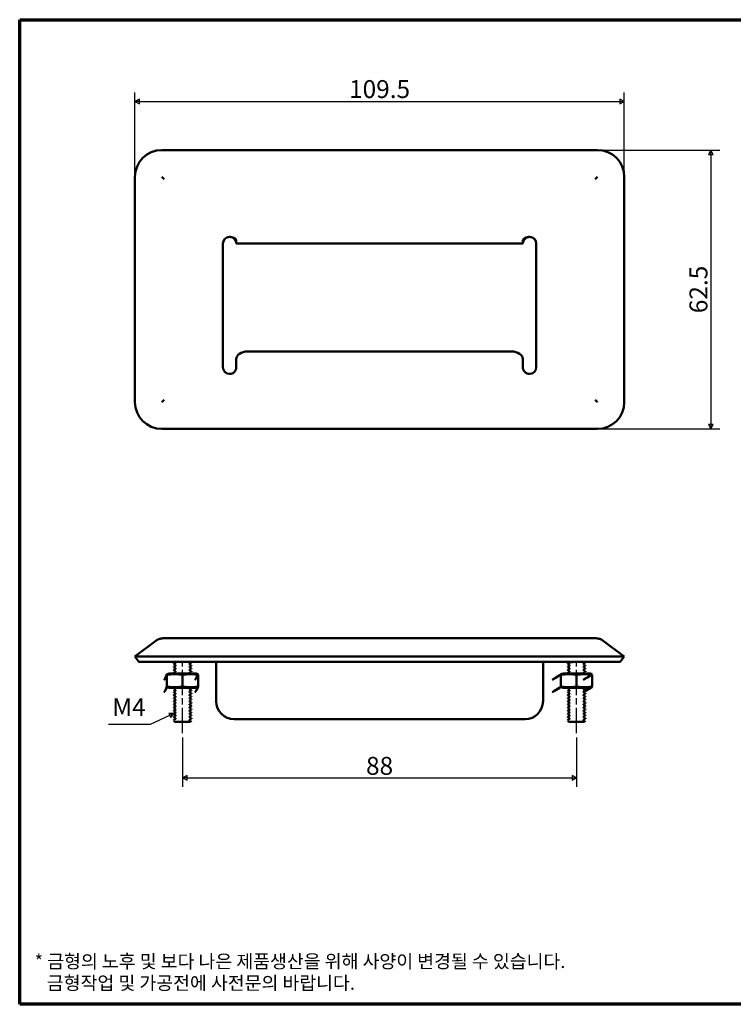
# Model space of a CAD drawing. Units: millimetres. Extents: x 5 to 305, y 5 to 225.
# Drawn here: x 5 to 164, y 5 to 225 of the extents above; entities that cross this region are included whole.
import ezdxf

# ---------------------------------------------------------------- set-up
doc = ezdxf.new("R2010")
doc.units = ezdxf.units.MM
doc.linetypes.add('CHAIN', pattern=[0.7087, 0.4724, -0.0591, 0.1181, -0.0591])
for name, color, linetype, lineweight in [('경계(ISO)', 7, 'Continuous', 70), ('기호(ISO)', 1, 'Continuous', 25), ('외형선(ISO)', 7, 'Continuous', 50), ('중심선(ISO)', 1, 'CHAIN', 25), ('치수(ISO)', 1, 'Continuous', 25)]:
    doc.layers.add(name, color=color, linetype=linetype, lineweight=lineweight)
doc.styles.add('주 텍스트 (ISO)', font='NanumGothic.ttf')
doc.dimstyles.new('기본값 (ISO)', dxfattribs={"dimtxt": 4, "dimasz": 1, "dimexe": 2, "dimexo": 1, "dimgap": 0.5, "dimtad": 1, "dimrnd": 1e-08, "dimdsep": 46, "dimtxsty": '주 텍스트 (ISO)', "dimblk": 'Filled-1', "dimcen": 0.09, "dimdle": 10, "dimclrd": 7, "dimclre": 7, "dimclrt": 7, "dimazin": 2, "dimtfac": 0.625, "dimtmove": 0, "dimatfit": 3, "dimldrblk": 'Filled-1', "dimfxl": 1, "dimtolj": 1, "dimlwd": -1, "dimlwe": -1, "dimarcsym": 0})
doc.dimstyles.new('기본값 (ISO)$7', dxfattribs={"dimtxt": 4, "dimasz": 1, "dimexe": 2, "dimexo": 1, "dimgap": 0.5, "dimtad": 1, "dimrnd": 1e-08, "dimdsep": 46, "dimtxsty": '주 텍스트 (ISO)', "dimblk": 'Filled-1', "dimcen": 0.09, "dimdle": 10, "dimclrd": 7, "dimclre": 7, "dimclrt": 7, "dimazin": 2, "dimtfac": 0.625, "dimtmove": 0, "dimatfit": 3, "dimldrblk": 'Filled-1', "dimfxl": 1, "dimtolj": 1, "dimlwd": -1, "dimlwe": -1, "dimarcsym": 0})

# ---------------------------------------------------------------- blocks, each defined once
blk = doc.blocks.new('경계 용지5-a4')
at = {"layer": '경계(ISO)'}
for p, q in [((5, 225), (305, 225)), ((5, 5), (5, 225)), ((305, 5), (5, 5))]:
    blk.add_line(p, q, dxfattribs=at)
at = {"layer": '경계(ISO)', "color": 7, "insert": (8.32, 12.18), "char_height": 3, "attachment_point": 4, "line_spacing_factor": 0.967965, "style": '주 텍스트 (ISO)'}
blk.add_mtext('\\f나눔고딕|b0|i0;\\H3.0000;* 금형의 노후 및 보다 나은 제품생산을 위해 사양이 변경될 수 있습니다.\\P   금형작업 및 가공전에 사전문의 바랍니다.', dxfattribs=at)
blk = doc.blocks.new('Filled-1')
at = {"color": 0}
for p, q in [((0, 0), (-1, 0.5)), ((-1, 0.5), (-1, -0.5)), ((-1, 0), (0, 0)), ((-1, -0.5), (0, 0))]:
    blk.add_line(p, q, dxfattribs=at)
at = {"color": 0, "flags": 128}
blk.add_lwpolyline([(-1, -0.5), (0, 0), (-1, 0.5), (-1, -0.5)], dxfattribs=at)
at = {"color": 0}
blk.add_solid([(-1, -0.5), (0, 0), (-1, 0.5), (-1, -0.5)], dxfattribs=at)
blk = doc.blocks.new('*D13')
at = {"layer": 'Defpoints', "color": 0}
for p in [(41.38, 65.6), (129.38, 65.6), (129.38, 55.6)]:
    blk.add_point(p, dxfattribs=at)
at = {"layer": '치수(ISO)', "color": 7}
for p, q in [((41.38, 64.6), (41.38, 53.6)), ((129.38, 64.6), (129.38, 53.6)), ((42.38, 55.6), (128.38, 55.6))]:
    blk.add_line(p, q, dxfattribs=at)
at = {"layer": '치수(ISO)', "color": 7, "rotation": 180}
blk.add_blockref('Filled-1', (41.38, 55.6), dxfattribs=at)
at = {"layer": '치수(ISO)', "color": 7}
blk.add_blockref('Filled-1', (129.38, 55.6), dxfattribs=at)
at = {"layer": '치수(ISO)', "color": 7, "insert": (85.38, 58.28), "char_height": 4, "attachment_point": 5, "style": '주 텍스트 (ISO)'}
blk.add_mtext('\\A1;88', dxfattribs=at)
blk = doc.blocks.new('*D16')
at = {"layer": 'Defpoints', "color": 0}
for p in [(140.03, 206.72), (30.73, 189.87), (140.03, 189.87)]:
    blk.add_point(p, dxfattribs=at)
at = {"layer": '치수(ISO)', "color": 7}
for p, q in [((30.73, 190.87), (30.73, 208.72)), ((140.03, 190.87), (140.03, 208.72)), ((31.73, 206.72), (139.03, 206.72))]:
    blk.add_line(p, q, dxfattribs=at)
at = {"layer": '치수(ISO)', "color": 7, "rotation": 180}
blk.add_blockref('Filled-1', (30.73, 206.72), dxfattribs=at)
at = {"layer": '치수(ISO)', "color": 7}
blk.add_blockref('Filled-1', (140.03, 206.72), dxfattribs=at)
at = {"layer": '치수(ISO)', "color": 7, "insert": (85.38, 209.5), "char_height": 4, "attachment_point": 5, "style": '주 텍스트 (ISO)'}
blk.add_mtext('\\A1;109.5', dxfattribs=at)
blk = doc.blocks.new('*D17')
at = {"layer": 'Defpoints', "color": 0}
for p in [(134.03, 195.87), (134.03, 133.57), (159.38, 133.57)]:
    blk.add_point(p, dxfattribs=at)
at = {"layer": '치수(ISO)', "color": 7}
for p, q in [((135.03, 195.87), (161.38, 195.87)), ((159.38, 194.87), (159.38, 134.57)), ((135.03, 133.57), (161.38, 133.57))]:
    blk.add_line(p, q, dxfattribs=at)
for p, rotation in [((159.38, 195.87), 90), ((159.38, 133.57), 270)]:
    blk.add_blockref('Filled-1', p, dxfattribs=dict(at, rotation=rotation))
at = {"layer": '치수(ISO)', "color": 7, "insert": (156.6, 164.72), "char_height": 4, "attachment_point": 5, "rotation": 90, "style": '주 텍스트 (ISO)'}
blk.add_mtext('\\A1;62.5', dxfattribs=at)

msp = doc.modelspace()

# ---------------------------------------------------------------- linework, layer by layer
at = {"layer": '외형선(ISO)'}
for p, q in [((36.7344, 195.8668), (134.0344, 195.8668)), ((30.7344, 139.5668), (30.7344, 189.8668)), ((37.2315, 189.3697), (36.7344, 189.8668)), ((133.5374, 189.3697), (134.0344, 189.8668)), ((140.0344, 189.8668), (140.0344, 139.5668)), ((51.8844, 176.4668), (52.019, 176.4668)), ((118.7496, 176.4668), (118.8844, 176.4668)), ((50.3844, 147.3551), (50.3844, 174.9668)), ((53.3844, 175.7168), (53.3844, 175.7117)), ((53.3844, 175.7117), (53.3844, 174.9668)), ((117.3844, 174.9668), (53.3844, 174.9668)), ((117.3844, 175.7118), (117.3844, 175.7168)), ((117.3844, 174.9668), (117.3844, 175.7118)), ((120.3844, 174.9668), (120.3844, 147.3551)), ((114.8844, 150.8668), (55.8844, 150.8668)), ((53.3844, 148.0574), (53.3844, 149.1692)), ((53.3844, 148.0574), (53.3844, 147.3551)), ((117.3844, 149.1692), (117.3844, 148.0574)), ((117.3844, 147.3551), (117.3844, 148.0574)), ((37.2315, 140.0638), (36.7344, 139.5668)), ((133.5374, 140.0638), (134.0344, 139.5668)), ((134.0344, 133.5668), (36.7344, 133.5668)), ((30.7344, 82.7075), (35.44, 86.2106)), ((133.5374, 86.8043), (37.2315, 86.8043)), ((140.0344, 82.7075), (135.3289, 86.2106)), ((31.6302, 81.5043), (30.7344, 82.7075)), ((30.7344, 82.7075), (36.7344, 82.7075)), ((31.6302, 81.5043), (36.7344, 81.5043)), ((134.0344, 82.7075), (36.7344, 82.7075)), ((134.0344, 81.5043), (36.7344, 81.5043)), ((39.8289, 81.5043), (39.8289, 81.3933)), ((43.3384, 81.4994), (43.3384, 81.4034)), ((48.8844, 81.5043), (48.8844, 78.1843)), ((121.8844, 78.1843), (121.8844, 81.5043)), ((127.8289, 81.5043), (127.8289, 81.3933)), ((131.3384, 81.4994), (131.3384, 81.4034)), ((134.0344, 82.7075), (140.0344, 82.7075)), ((134.0344, 81.5043), (139.1387, 81.5043)), ((139.1387, 81.5043), (140.0344, 82.7075)), ((39.4304, 81.1551), (39.4304, 81.0574)), ((39.4304, 80.4552), (39.4304, 80.3534)), ((39.4304, 79.7552), (39.4304, 79.6573)), ((39.8289, 80.8229), (39.8289, 80.6908)), ((39.8289, 80.1234), (39.8289, 79.9919)), ((39.8289, 79.4226), (39.8289, 79.2933)), ((42.9399, 81.1657), (42.9399, 81.0351)), ((42.9399, 80.4679), (42.9399, 80.3353)), ((42.9399, 79.7661), (42.9399, 79.6366)), ((43.3384, 80.8051), (43.3384, 80.7034)), ((43.3384, 80.1052), (43.3384, 80.0035)), ((43.3384, 79.3993), (43.3384, 79.3034)), ((127.4304, 81.1551), (127.4304, 81.0574)), ((127.4304, 80.4552), (127.4304, 80.3534)), ((127.4304, 79.7552), (127.4304, 79.6573)), ((127.8289, 80.8229), (127.8289, 80.6908)), ((127.8289, 80.1234), (127.8289, 79.9919)), ((127.8289, 79.4226), (127.8289, 79.2933)), ((130.9399, 81.1657), (130.9399, 81.0351)), ((130.9399, 80.4679), (130.9399, 80.3353)), ((130.9399, 79.7661), (130.9399, 79.6366)), ((131.3384, 80.8051), (131.3384, 80.7034)), ((131.3384, 80.1052), (131.3384, 80.0035)), ((131.3384, 79.3993), (131.3384, 79.3034)), ((38.3844, 78.9043), (37.8844, 78.7703)), ((37.8844, 75.9833), (37.8844, 78.6252)), ((44.3844, 78.9043), (38.3844, 78.9043)), ((39.4304, 79.0551), (39.4304, 78.9577)), ((41.3844, 75.9833), (41.3844, 78.6252)), ((42.9399, 79.0656), (42.9399, 78.9342)), ((44.3844, 78.9043), (44.8844, 78.7703)), ((44.8844, 75.9833), (44.8844, 78.6252)), ((48.8844, 72.7043), (48.8844, 78.1843)), ((121.8844, 78.1843), (121.8844, 72.7043)), ((126.3844, 78.9043), (125.8844, 78.7703)), ((125.8844, 75.9833), (125.8844, 78.6252)), ((132.3844, 78.9043), (126.3844, 78.9043)), ((127.4304, 79.0551), (127.4304, 78.9577)), ((129.3844, 75.9833), (129.3844, 78.6252)), ((130.9399, 79.0656), (130.9399, 78.9342)), ((132.3844, 78.9043), (132.8844, 78.7703)), ((132.8844, 75.9833), (132.8844, 78.6252)), ((38.3844, 75.7043), (37.8844, 75.8382)), ((44.3844, 75.7043), (38.3844, 75.7043)), ((39.4304, 75.5552), (39.4304, 75.4535)), ((39.4304, 74.8551), (39.4304, 74.7533)), ((39.8289, 75.2228), (39.8289, 75.0934)), ((42.9399, 75.5662), (42.9399, 75.4365)), ((42.9399, 74.8655), (42.9399, 74.7343)), ((43.3384, 75.2035), (43.3384, 75.1034)), ((44.3844, 75.7043), (44.8844, 75.8382)), ((126.3844, 75.7043), (125.8844, 75.8382)), ((132.3844, 75.7043), (126.3844, 75.7043)), ((127.4304, 75.5552), (127.4304, 75.4535)), ((127.4304, 74.8551), (127.4304, 74.7533)), ((127.8289, 75.2228), (127.8289, 75.0934)), ((130.9399, 75.5662), (130.9399, 75.4365)), ((130.9399, 74.8655), (130.9399, 74.7343)), ((131.3384, 75.2035), (131.3384, 75.1034)), ((132.3844, 75.7043), (132.8844, 75.8382)), ((39.4304, 74.1551), (39.4304, 74.0534)), ((39.4304, 73.4552), (39.4304, 73.3564)), ((39.4304, 72.7551), (39.4304, 72.6533)), ((39.8289, 74.5227), (39.8289, 74.3909)), ((39.8289, 73.8247), (39.8289, 73.6917)), ((39.8289, 73.1229), (39.8289, 72.9935)), ((42.9399, 74.1678), (42.9399, 74.0345)), ((42.9399, 73.4663), (42.9399, 73.3367)), ((42.9399, 72.7654), (42.9399, 72.6344)), ((43.3384, 74.5051), (43.3384, 74.4033)), ((43.3384, 73.8052), (43.3384, 73.7035)), ((43.3384, 73.1034), (43.3384, 73.0034)), ((127.4304, 74.1551), (127.4304, 74.0534)), ((127.4304, 73.4552), (127.4304, 73.3564)), ((127.4304, 72.7551), (127.4304, 72.6533)), ((127.8289, 74.5227), (127.8289, 74.3909)), ((127.8289, 73.8247), (127.8289, 73.6917)), ((127.8289, 73.1229), (127.8289, 72.9935)), ((130.9399, 74.1678), (130.9399, 74.0345)), ((130.9399, 73.4663), (130.9399, 73.3367)), ((130.9399, 72.7654), (130.9399, 72.6344)), ((131.3384, 74.5051), (131.3384, 74.4033)), ((131.3384, 73.8052), (131.3384, 73.7035)), ((131.3384, 73.1034), (131.3384, 73.0034)), ((39.4304, 72.0551), (39.4304, 71.9534)), ((39.4304, 71.3552), (39.4304, 71.2561)), ((39.4304, 70.6551), (39.4304, 70.5588)), ((39.8289, 72.4226), (39.8289, 72.291)), ((39.8289, 71.7247), (39.8289, 71.5916)), ((39.8289, 71.0229), (39.8289, 70.8935)), ((42.9399, 72.0678), (42.9399, 71.9344)), ((42.9399, 71.3664), (42.9399, 71.2365)), ((42.9399, 70.6653), (42.9399, 70.5351)), ((43.3384, 72.4051), (43.3384, 72.3033)), ((43.3384, 71.7052), (43.3384, 71.6035)), ((43.3384, 70.999), (43.3384, 70.9034)), ((127.4304, 72.0551), (127.4304, 71.9534)), ((127.4304, 71.3552), (127.4304, 71.2561)), ((127.4304, 70.6551), (127.4304, 70.5588)), ((127.8289, 72.4226), (127.8289, 72.291)), ((127.8289, 71.7247), (127.8289, 71.5916)), ((127.8289, 71.0229), (127.8289, 70.8935)), ((130.9399, 72.0678), (130.9399, 71.9344)), ((130.9399, 71.3664), (130.9399, 71.2365)), ((130.9399, 70.6653), (130.9399, 70.5351)), ((131.3384, 72.4051), (131.3384, 72.3033)), ((131.3384, 71.7052), (131.3384, 71.6035)), ((131.3384, 70.999), (131.3384, 70.9034)), ((39.4304, 69.9551), (39.4304, 69.8534)), ((39.4304, 69.2552), (39.4304, 69.1558)), ((39.4304, 68.5551), (39.4304, 68.4589)), ((39.6844, 68.1043), (39.4304, 68.3583)), ((39.8289, 70.3225), (39.8289, 70.191)), ((39.8289, 69.6233), (39.8289, 69.4915)), ((39.8289, 68.923), (39.8289, 68.7935)), ((42.9399, 69.9678), (42.9399, 69.8343)), ((42.9399, 69.2665), (42.9399, 69.1365)), ((42.9399, 68.5653), (42.9399, 68.4351)), ((43.0844, 68.1043), (43.3384, 68.3583)), ((43.3384, 70.3051), (43.3384, 70.2033)), ((43.3384, 69.6052), (43.3384, 69.5035)), ((43.3384, 68.8989), (43.3384, 68.8034)), ((117.8844, 68.7043), (52.8844, 68.7043)), ((127.4304, 69.9551), (127.4304, 69.8534)), ((127.4304, 69.2552), (127.4304, 69.1558)), ((127.4304, 68.5551), (127.4304, 68.4589)), ((127.6844, 68.1043), (127.4304, 68.3583)), ((127.8289, 70.3225), (127.8289, 70.191)), ((127.8289, 69.6233), (127.8289, 69.4915)), ((127.8289, 68.923), (127.8289, 68.7935)), ((130.9399, 69.9678), (130.9399, 69.8343)), ((130.9399, 69.2665), (130.9399, 69.1365)), ((130.9399, 68.5653), (130.9399, 68.4351)), ((131.0844, 68.1043), (131.3384, 68.3583)), ((131.3384, 70.3051), (131.3384, 70.2033)), ((131.3384, 69.6052), (131.3384, 69.5035)), ((131.3384, 68.8989), (131.3384, 68.8034)), ((43.0844, 68.1043), (39.6844, 68.1043)), ((131.0844, 68.1043), (127.6844, 68.1043))]:
    msp.add_line(p, q, dxfattribs=at)
for centre, radius, start, end in [((36.7344, 189.8668), 6, 90, 180), ((134.0344, 189.8668), 6, 0, 90), ((51.8844, 174.9668), 1.5, 90, 180), ((118.8844, 174.9668), 1.5, 0, 90), ((51.8844, 147.3551), 1.5, 180, 270), ((118.8844, 147.3551), 1.5, 270, 0), ((36.7344, 139.5668), 6, 180, 270), ((134.0344, 139.5668), 6, 270, 0), ((37.2315, 83.8043), 3, 99.536893, 126.66681), ((37.2315, 83.8043), 3, 99.536893, 113.101852), ((37.2315, 83.8043), 3, 90, 99.536893), ((133.5374, 83.8043), 3, 80.463107, 90), ((133.5374, 83.8043), 3, 53.33319, 80.463107), ((133.5374, 83.8043), 3, 66.898148, 80.463107), ((52.8844, 72.7043), 4, 180, 270), ((117.8844, 72.7043), 4, 270, 0)]:
    msp.add_arc(centre, radius, start, end, dxfattribs=at)
for centre, major_axis, start_param, end_param in [((55.8844, 149.1692), (-2.5, 0), 4.71238898, 6.28318531), ((114.8844, 149.1692), (2.5, 0), 0, 1.57079633)]:
    msp.add_ellipse(centre, major_axis=major_axis, ratio=0.67904198, start_param=start_param, end_param=end_param, dxfattribs=at)
for points, knots in [([(51.8844, 176.4668), (52.221, 176.4668), (53.0081, 176.1928), (53.3844, 175.4156), (53.3844, 174.9668)], [0, 0, 0, 0, 0.101238052, 0.236222122, 0.236222122, 0.236222122, 0.236222122]), ([(53.3836, 175.7247), (53.3835, 175.7251), (53.3834, 175.7255), (53.3834, 175.7259), (53.3823, 175.7321), (53.3806, 175.7386), (53.3787, 175.7449), (53.3756, 175.7551), (53.3716, 175.7655), (53.3672, 175.7758), (53.3651, 175.7807), (53.3628, 175.7855), (53.3605, 175.7903), (53.3445, 175.8232), (53.3231, 175.8561), (53.2998, 175.8869), (53.2827, 175.9095), (53.2633, 175.9325), (53.2416, 175.956), (53.2042, 175.9964), (53.1602, 176.0381), (53.1093, 176.0798), (53.0225, 176.151), (52.9215, 176.2178), (52.8094, 176.275), (52.7519, 176.3042), (52.6915, 176.3309), (52.6285, 176.3545), (52.446, 176.4227), (52.2395, 176.4664), (52.0191, 176.4668)], [0.000621554, 0.000621554, 0.000621554, 0.000621554, 0.0007072311, 0.0007072311, 0.0007072311, 0.002130599, 0.002130599, 0.002130599, 0.0044614427, 0.0044614427, 0.0044614427, 0.0055645545, 0.0055645545, 0.0055645545, 0.013228853, 0.013228853, 0.013228853, 0.0188554576, 0.0188554576, 0.0188554576, 0.028544363, 0.028544363, 0.028544363, 0.0450878883, 0.0450878883, 0.0450878883, 0.053565213, 0.053565213, 0.053565213, 0.0781262229, 0.0781262229, 0.0781262229, 0.0781262229]), ([(117.3844, 174.9668), (117.3844, 175.4156), (117.7607, 176.1928), (118.5478, 176.4668), (118.8844, 176.4668)], [0, 0, 0, 0, 0.13498407, 0.236222122, 0.236222122, 0.236222122, 0.236222122]), ([(118.7496, 176.4668), (118.5293, 176.4668), (118.3227, 176.4229), (117.9546, 176.2846), (117.7905, 176.1881), (117.5785, 176.0147), (117.5152, 175.9488), (117.4455, 175.8564), (117.4242, 175.8235), (117.401, 175.7757), (117.3946, 175.7602), (117.3882, 175.7388), (117.3865, 175.7322), (117.3855, 175.7259)], [0.000005702, 0.000005702, 0.000005702, 0.000005702, 0.066092138, 0.066092138, 0.133420784, 0.133420784, 0.174637209, 0.174637209, 0.195263416, 0.195263416, 0.204504146, 0.204504146, 0.208332496, 0.208332496, 0.208332496, 0.208332496]), ([(117.3855, 175.7259), (117.3851, 175.7238), (117.3848, 175.7215), (117.3845, 175.7184), (117.3844, 175.7176), (117.3844, 175.7169), (117.3844, 175.7167), (117.3844, 175.7168)], [0.20833249612, 0.20833249612, 0.20833249612, 0.20833249612, 0.20966135609, 0.20966135609, 0.21023551321, 0.21023551321, 0.21031290036, 0.21031290036, 0.21031290036, 0.21031290036]), ([(51.8844, 145.8551), (52.0731, 145.8551), (52.2743, 145.8929), (52.6439, 146.0462), (52.8124, 146.1618), (53.0855, 146.4349), (53.203, 146.6123), (53.3522, 146.9861), (53.3844, 147.1822), (53.3844, 147.3551)], [-0.568638315, -0.568638315, -0.568638315, -0.568638315, -0.512039419, -0.512039419, -0.455440522, -0.455440522, -0.395524493, -0.395524493, -0.335608464, -0.335608464, -0.335608464, -0.335608464]), ([(117.3844, 147.3551), (117.3844, 147.1822), (117.4166, 146.9861), (117.5658, 146.6123), (117.6833, 146.4349), (117.9564, 146.1618), (118.1249, 146.0462), (118.4946, 145.8929), (118.6958, 145.8551), (118.8844, 145.8551)], [-0.801668167, -0.801668167, -0.801668167, -0.801668167, -0.741752138, -0.741752138, -0.681836109, -0.681836109, -0.625237212, -0.625237212, -0.568638315, -0.568638315, -0.568638315, -0.568638315]), ([(127.842, 81.4009), (127.844, 81.402), (127.8462, 81.4032), (127.8505, 81.4052), (127.8526, 81.4061), (127.8558, 81.4074), (127.8568, 81.4078), (127.8588, 81.4085), (127.8596, 81.4088), (127.8616, 81.4095), (127.8626, 81.4099), (127.8657, 81.411), (127.8678, 81.4116), (127.8818, 81.4159), (127.896, 81.4194), (127.9229, 81.425), (127.9339, 81.4271), (127.9705, 81.4334), (127.9988, 81.4376), (128.0635, 81.4464), (128.1001, 81.4509), (128.1492, 81.4566), (128.1584, 81.4577), (128.1733, 81.4594), (128.1788, 81.46), (128.1895, 81.4612), (128.1945, 81.4617), (128.2061, 81.463), (128.2127, 81.4637), (128.2329, 81.4659), (128.2469, 81.4674), (128.3409, 81.4774), (128.4297, 81.4863), (128.5586, 81.4982), (128.592, 81.5013), (128.6261, 81.5043)], [-1.547273791, -1.547273791, -1.547273791, -1.547273791, -1.542637344, -1.542637344, -1.539048387, -1.539048387, -1.537343673, -1.537343673, -1.536015807, -1.536015807, -1.534438508, -1.534438508, -1.531568017, -1.531568017, -1.516093948, -1.516093948, -1.506642282, -1.506642282, -1.487212679, -1.487212679, -1.467122384, -1.467122384, -1.462617936, -1.462617936, -1.459956131, -1.459956131, -1.457585525, -1.457585525, -1.454579339, -1.454579339, -1.448396393, -1.448396393, -1.413688586, -1.413688586, -1.40192235, -1.40192235, -1.40192235, -1.40192235]), ([(42.8841, 78.9043), (42.8942, 78.9069), (42.903, 78.9095), (42.9133, 78.9132), (42.916, 78.9142), (42.9199, 78.9159), (42.9213, 78.9165), (42.9238, 78.9177), (42.9249, 78.9183), (42.9273, 78.9196), (42.9285, 78.9203), (42.932, 78.9225), (42.934, 78.924), (42.9385, 78.9283), (42.9399, 78.9312), (42.9399, 78.9342)], [-1.2679692495, -1.2679692495, -1.2679692495, -1.2679692495, -1.2565219743, -1.2565219743, -1.25200472, -1.25200472, -1.2493398929, -1.2493398929, -1.2469693803, -1.2469693803, -1.2439670927, -1.2439670927, -1.2378059598, -1.2378059598, -1.2260607805, -1.2260607805, -1.2260607805, -1.2260607805]), ([(130.8841, 78.9043), (130.8942, 78.9069), (130.903, 78.9095), (130.9133, 78.9132), (130.916, 78.9142), (130.9199, 78.9159), (130.9213, 78.9165), (130.9238, 78.9177), (130.9249, 78.9183), (130.9273, 78.9196), (130.9285, 78.9203), (130.932, 78.9225), (130.934, 78.924), (130.9385, 78.9283), (130.9399, 78.9312), (130.9399, 78.9342)], [-1.2679692495, -1.2679692495, -1.2679692495, -1.2679692495, -1.2565219743, -1.2565219743, -1.25200472, -1.25200472, -1.2493398929, -1.2493398929, -1.2469693803, -1.2469693803, -1.2439670927, -1.2439670927, -1.2378059598, -1.2378059598, -1.2260607805, -1.2260607805, -1.2260607805, -1.2260607805])]:
    msp.add_open_spline(points, degree=3, knots=knots, dxfattribs=at)
for points in [[(52.019, 176.4668), (52.019, 176.4668), (52.019, 176.4668), (52.019, 176.4668)], [(53.3844, 175.7168), (53.3844, 175.7186), (53.384, 175.7218), (53.3836, 175.7247)], [(118.7496, 86.8043), (118.6618, 86.8043), (118.5761, 86.8044), (118.4933, 86.8043)], [(39.4389, 81.1669), (39.5733, 81.2448), (39.7077, 81.3228), (39.842, 81.4009)], [(127.4389, 81.1669), (127.5733, 81.2448), (127.7077, 81.3228), (127.842, 81.4009)], [(39.8289, 79.415), (39.6985, 79.4908), (39.5681, 79.5664), (39.4376, 79.642)], [(39.438, 79.7651), (39.4381, 79.7651), (39.4381, 79.7651), (39.4381, 79.7651)], [(39.4387, 79.0668), (39.5731, 79.1448), (39.7075, 79.2228), (39.8419, 79.3009)], [(39.8289, 80.8171), (39.6991, 80.8926), (39.5692, 80.968), (39.4393, 81.0434)], [(39.4408, 79.7667), (39.5743, 79.8441), (39.7078, 79.9215), (39.8412, 79.9991)], [(39.8289, 80.1174), (39.7012, 80.1919), (39.5735, 80.2662), (39.4457, 80.3404)], [(39.4531, 80.4721), (39.5834, 80.5478), (39.7136, 80.6235), (39.8437, 80.6994)], [(43.3153, 80.6863), (43.1855, 80.6108), (43.0556, 80.5353), (42.9259, 80.4597)], [(43.3277, 79.9914), (43.1938, 79.9137), (43.0599, 79.8359), (42.9261, 79.758)], [(43.3324, 79.2932), (43.1981, 79.2154), (43.0638, 79.1376), (42.9296, 79.0596)], [(43.3324, 81.3932), (43.1981, 81.3155), (43.0638, 81.2377), (42.9297, 81.1597)], [(42.9399, 81.0419), (43.068, 80.9674), (43.1961, 80.8929), (43.3242, 80.8184)], [(42.9399, 80.3408), (43.069, 80.2656), (43.1982, 80.1906), (43.3274, 80.1155)], [(42.9399, 79.6433), (43.0708, 79.5673), (43.2017, 79.4914), (43.3326, 79.4156)], [(127.8289, 79.415), (127.6985, 79.4908), (127.5681, 79.5664), (127.4376, 79.642)], [(127.438, 79.7651), (127.4381, 79.7651), (127.4381, 79.7651), (127.4381, 79.7651)], [(127.4387, 79.0668), (127.5731, 79.1448), (127.7075, 79.2228), (127.8419, 79.3009)], [(127.8289, 80.8171), (127.6991, 80.8926), (127.5692, 80.968), (127.4393, 81.0434)], [(127.4408, 79.7667), (127.5743, 79.8441), (127.7078, 79.9215), (127.8412, 79.9991)], [(127.8289, 80.1174), (127.7012, 80.1919), (127.5735, 80.2662), (127.4457, 80.3404)], [(127.4531, 80.4721), (127.5834, 80.5478), (127.7136, 80.6235), (127.8437, 80.6994)], [(131.3153, 80.6863), (131.1855, 80.6108), (131.0556, 80.5353), (130.9259, 80.4597)], [(131.3277, 79.9914), (131.1938, 79.9137), (131.0599, 79.8359), (130.9261, 79.758)], [(131.3324, 79.2932), (131.1981, 79.2154), (131.0638, 79.1376), (130.9296, 79.0596)], [(131.3324, 81.3932), (131.1981, 81.3155), (131.0638, 81.2377), (130.9297, 81.1597)], [(130.9399, 81.0419), (131.068, 80.9674), (131.1961, 80.8929), (131.3242, 80.8184)], [(130.9399, 80.3408), (131.069, 80.2656), (131.1982, 80.1906), (131.3274, 80.1155)], [(130.9399, 79.6433), (131.0708, 79.5673), (131.2017, 79.4914), (131.3326, 79.4156)], [(39.5065, 78.9043), (39.484, 78.9173), (39.4615, 78.9303), (39.4391, 78.9434)], [(42.9399, 78.942), (42.9615, 78.9294), (42.9832, 78.9169), (43.0048, 78.9043)], [(127.5065, 78.9043), (127.484, 78.9173), (127.4615, 78.9303), (127.4391, 78.9434)], [(130.9399, 78.942), (130.9615, 78.9294), (130.9832, 78.9169), (131.0048, 78.9043)], [(39.8289, 75.2151), (39.6995, 75.2903), (39.5699, 75.3654), (39.4404, 75.4405)], [(39.4406, 74.8681), (39.5743, 74.9456), (39.708, 75.0231), (39.8416, 75.1008)], [(39.444, 75.5683), (39.5221, 75.6136), (39.6002, 75.6589), (39.6783, 75.7043)], [(43.1772, 75.7043), (43.0935, 75.6556), (43.0098, 75.6069), (42.9261, 75.5582)], [(43.3302, 75.0917), (43.1966, 75.0144), (43.063, 74.9369), (42.9295, 74.8594)], [(42.9399, 75.4431), (43.07, 75.3676), (43.2001, 75.2922), (43.3302, 75.2169)], [(127.8289, 75.2151), (127.6995, 75.2903), (127.5699, 75.3654), (127.4404, 75.4405)], [(127.4406, 74.8681), (127.5743, 74.9456), (127.708, 75.0231), (127.8416, 75.1008)], [(127.444, 75.5683), (127.5221, 75.6136), (127.6002, 75.6589), (127.6783, 75.7043)], [(131.1772, 75.7043), (131.0935, 75.6556), (131.0098, 75.6069), (130.9261, 75.5582)], [(131.3302, 75.0917), (131.1966, 75.0144), (131.063, 74.9369), (130.9295, 74.8594)], [(130.9399, 75.4431), (131.07, 75.3676), (131.2001, 75.2922), (131.3302, 75.2169)], [(39.8289, 73.1151), (39.6987, 73.1908), (39.5685, 73.2663), (39.4382, 73.3418)], [(39.4404, 72.768), (39.5741, 72.8455), (39.7078, 72.9231), (39.8415, 73.0008)], [(39.8289, 72.4168), (39.6996, 72.4919), (39.5702, 72.567), (39.4408, 72.642)], [(39.8289, 74.5169), (39.6997, 74.592), (39.5703, 74.667), (39.441, 74.742)], [(39.8289, 73.8176), (39.7005, 73.8925), (39.5719, 73.9672), (39.4434, 74.042)], [(39.4452, 73.4689), (39.5765, 73.5451), (39.7078, 73.6213), (39.839, 73.6976)], [(39.4523, 74.1717), (39.5822, 74.2473), (39.7121, 74.3228), (39.8419, 74.3985)], [(43.3271, 73.6914), (43.1934, 73.6138), (43.0597, 73.5361), (42.9261, 73.4583)], [(43.3158, 74.3864), (43.1867, 74.3115), (43.0577, 74.2364), (42.9287, 74.1613)], [(43.3302, 72.9917), (43.1966, 72.9143), (43.063, 72.8368), (42.9294, 72.7593)], [(42.9399, 74.7422), (43.0689, 74.6671), (43.198, 74.5921), (43.3271, 74.5171)], [(42.9399, 74.0407), (43.0688, 73.9656), (43.1978, 73.8906), (43.3268, 73.8157)], [(42.9399, 73.3431), (43.07, 73.2676), (43.2001, 73.1922), (43.3302, 73.1168)], [(42.9399, 72.6423), (43.069, 72.5672), (43.1981, 72.4921), (43.3273, 72.4171)], [(127.8289, 73.1151), (127.6987, 73.1908), (127.5685, 73.2663), (127.4382, 73.3418)], [(127.4404, 72.768), (127.5741, 72.8455), (127.7078, 72.9231), (127.8415, 73.0008)], [(127.8289, 72.4168), (127.6996, 72.4919), (127.5702, 72.567), (127.4408, 72.642)], [(127.8289, 74.5169), (127.6997, 74.592), (127.5703, 74.667), (127.441, 74.742)], [(127.8289, 73.8176), (127.7005, 73.8925), (127.5719, 73.9672), (127.4434, 74.042)], [(127.4452, 73.4689), (127.5765, 73.5451), (127.7078, 73.6213), (127.839, 73.6976)], [(127.4523, 74.1717), (127.5822, 74.2473), (127.7121, 74.3228), (127.8419, 74.3985)], [(131.3271, 73.6914), (131.1934, 73.6138), (131.0597, 73.5361), (130.9261, 73.4583)], [(131.3158, 74.3864), (131.1867, 74.3115), (131.0577, 74.2364), (130.9287, 74.1613)], [(131.3302, 72.9917), (131.1966, 72.9143), (131.063, 72.8368), (130.9294, 72.7593)], [(130.9399, 74.7422), (131.0689, 74.6671), (131.198, 74.5921), (131.3271, 74.5171)], [(130.9399, 74.0407), (131.0688, 73.9656), (131.1978, 73.8906), (131.3268, 73.8157)], [(130.9399, 73.3431), (131.07, 73.2676), (131.2001, 73.1922), (131.3302, 73.1168)], [(130.9399, 72.6423), (131.069, 72.5672), (131.1981, 72.4921), (131.3273, 72.4171)], [(39.4378, 70.6666), (39.5724, 70.7445), (39.7069, 70.8226), (39.8413, 70.9007)], [(39.8289, 70.3167), (39.6987, 70.3923), (39.5685, 70.4679), (39.4382, 70.5434)], [(39.8289, 71.0152), (39.6988, 71.0908), (39.5687, 71.1663), (39.4385, 71.2418)], [(39.8289, 71.7177), (39.7005, 71.7925), (39.5719, 71.8673), (39.4434, 71.942)], [(39.4461, 71.3693), (39.5771, 71.4453), (39.7081, 71.5214), (39.8391, 71.5975)], [(39.452, 72.0716), (39.582, 72.1472), (39.712, 72.2228), (39.842, 72.2986)], [(43.3261, 71.591), (43.1927, 71.5135), (43.0594, 71.436), (42.9261, 71.3584)], [(43.316, 72.2865), (43.1869, 72.2115), (43.0578, 72.1365), (42.9288, 72.0613)], [(43.3326, 70.893), (43.1981, 70.8151), (43.0637, 70.7372), (42.9293, 70.6592)], [(42.9399, 71.9407), (43.0688, 71.8656), (43.1977, 71.7907), (43.3267, 71.7157)], [(42.9399, 71.243), (43.0707, 71.167), (43.2016, 71.0912), (43.3325, 71.0154)], [(42.9399, 70.5424), (43.0683, 70.4677), (43.1967, 70.3931), (43.3251, 70.3185)], [(127.4378, 70.6666), (127.5724, 70.7445), (127.7069, 70.8226), (127.8413, 70.9007)], [(127.8289, 70.3167), (127.6987, 70.3923), (127.5685, 70.4679), (127.4382, 70.5434)], [(127.8289, 71.0152), (127.6988, 71.0908), (127.5687, 71.1663), (127.4385, 71.2418)], [(127.8289, 71.7177), (127.7005, 71.7925), (127.5719, 71.8673), (127.4434, 71.942)], [(127.4461, 71.3693), (127.5771, 71.4453), (127.7081, 71.5214), (127.8391, 71.5975)], [(127.452, 72.0716), (127.582, 72.1472), (127.712, 72.2228), (127.842, 72.2986)], [(131.3261, 71.591), (131.1927, 71.5135), (131.0594, 71.436), (130.9261, 71.3584)], [(131.316, 72.2865), (131.1869, 72.2115), (131.0578, 72.1365), (130.9288, 72.0613)], [(131.3326, 70.893), (131.1981, 70.8151), (131.0637, 70.7372), (130.9293, 70.6592)], [(130.9399, 71.9407), (131.0688, 71.8656), (131.1977, 71.7907), (131.3267, 71.7157)], [(130.9399, 71.243), (131.0707, 71.167), (131.2016, 71.0912), (131.3325, 71.0154)], [(130.9399, 70.5424), (131.0683, 70.4677), (131.1967, 70.3931), (131.3251, 70.3185)], [(39.4376, 68.5665), (39.5722, 68.6445), (39.7067, 68.7225), (39.8412, 68.8006)], [(39.5849, 68.3583), (39.536, 68.3867), (39.487, 68.4151), (39.4381, 68.4434)], [(39.8289, 68.9152), (39.6989, 68.9908), (39.5688, 69.0663), (39.4387, 69.1417)], [(39.8289, 69.6177), (39.7012, 69.6921), (39.5735, 69.7664), (39.4457, 69.8407)], [(39.4468, 69.2697), (39.5776, 69.3455), (39.7084, 69.4214), (39.8391, 69.4975)], [(39.4518, 69.9716), (39.5824, 70.0475), (39.7131, 70.1235), (39.8437, 70.1996)], [(43.3248, 69.4903), (43.1919, 69.4131), (43.059, 69.3358), (42.9261, 69.2585)], [(43.3163, 70.1866), (43.1863, 70.1111), (43.0564, 70.0356), (42.9265, 69.96)], [(43.3326, 68.7929), (43.1981, 68.7151), (43.0636, 68.6371), (42.9292, 68.5591)], [(42.9399, 69.8407), (43.0687, 69.7656), (43.1976, 69.6907), (43.3265, 69.6158)], [(42.9399, 69.1429), (43.0707, 69.067), (43.2016, 68.9911), (43.3324, 68.9153)], [(42.9399, 68.4425), (42.9881, 68.4144), (43.0364, 68.3863), (43.0846, 68.3583)], [(127.4376, 68.5665), (127.5722, 68.6445), (127.7067, 68.7225), (127.8412, 68.8006)], [(127.5849, 68.3583), (127.536, 68.3867), (127.487, 68.4151), (127.4381, 68.4434)], [(127.8289, 68.9152), (127.6989, 68.9908), (127.5688, 69.0663), (127.4387, 69.1417)], [(127.8289, 69.6177), (127.7012, 69.6921), (127.5735, 69.7664), (127.4457, 69.8407)], [(127.4468, 69.2697), (127.5776, 69.3455), (127.7084, 69.4214), (127.8391, 69.4975)], [(127.4518, 69.9716), (127.5824, 70.0475), (127.7131, 70.1235), (127.8437, 70.1996)], [(131.3248, 69.4903), (131.1919, 69.4131), (131.059, 69.3358), (130.9261, 69.2585)], [(131.3163, 70.1866), (131.1863, 70.1111), (131.0564, 70.0356), (130.9265, 69.96)], [(131.3326, 68.7929), (131.1981, 68.7151), (131.0636, 68.6371), (130.9292, 68.5591)], [(130.9399, 69.8407), (131.0687, 69.7656), (131.1976, 69.6907), (131.3265, 69.6158)], [(130.9399, 69.1429), (131.0707, 69.067), (131.2016, 68.9911), (131.3324, 68.9153)], [(130.9399, 68.4425), (130.9881, 68.4144), (131.0364, 68.3863), (131.0846, 68.3583)]]:
    msp.add_open_spline(points, degree=3, dxfattribs=at)
for points, weights in [([(37.8844, 78.7703), (36.7964, 76.4542), (37.8844, 78.6252)], [3.16336063979, 3.16336063979, 2.93624156438]), ([(37.8844, 78.6252), (39.6344, 78.8959), (41.3844, 78.6252)], [2.93624156438, 3.3904797152, 2.93624156438]), ([(41.3844, 78.6252), (43.1344, 78.8959), (44.8844, 78.6252)], [2.93624156438, 3.3904797152, 2.93624156438]), ([(44.8844, 78.6252), (43.5954, 76.4542), (44.8844, 78.7703)], [2.93624156438, 3.16336063979, 3.16336063979]), ([(125.8844, 78.7703), (122.2692, 76.4542), (125.8844, 78.6252)], [3.16336063979, 3.16336063979, 2.93624156438]), ([(125.8844, 78.6252), (127.6344, 78.8959), (129.3844, 78.6252)], [2.93624156438, 3.3904797152, 2.93624156438]), ([(129.3844, 78.6252), (131.1344, 78.8959), (132.8844, 78.6252)], [2.93624156438, 3.3904797152, 2.93624156438]), ([(132.8844, 78.6252), (129.0681, 76.4542), (132.8844, 78.7703)], [2.93624156438, 3.16336063979, 3.16336063979]), ([(37.8844, 75.8382), (36.7964, 73.7141), (37.8844, 75.9833)], [3.0967120618, 3.0967120618, 2.874378139]), ([(37.8844, 75.9833), (39.6344, 75.7126), (41.3844, 75.9833)], [2.874378139, 3.31904598461, 2.874378139]), ([(41.3844, 75.9833), (43.1344, 75.7126), (44.8844, 75.9833)], [2.874378139, 3.31904598461, 2.874378139]), ([(44.8844, 75.9833), (43.5954, 73.7141), (44.8844, 75.8382)], [2.874378139, 3.0967120618, 3.0967120618]), ([(125.8844, 75.8382), (122.2692, 73.7141), (125.8844, 75.9833)], [3.0967120618, 3.0967120618, 2.874378139]), ([(125.8844, 75.9833), (127.6344, 75.7126), (129.3844, 75.9833)], [2.874378139, 3.31904598461, 2.874378139]), ([(129.3844, 75.9833), (131.1344, 75.7126), (132.8844, 75.9833)], [2.874378139, 3.31904598461, 2.874378139]), ([(132.8844, 75.9833), (129.0681, 73.7141), (132.8844, 75.8382)], [2.874378139, 3.0967120618, 3.0967120618])]:
    msp.add_rational_spline(points, weights, degree=2, dxfattribs=at)
at = {"layer": '중심선(ISO)', "linetype": 'CHAIN', "ltscale": 11.993792}
for p, q in [((41.3844, 65.6043), (41.3844, 81.4043)), ((129.3844, 65.6043), (129.3844, 81.4043))]:
    msp.add_line(p, q, dxfattribs=at)

# ---------------------------------------------------------------- block references
msp.add_blockref('경계 용지5-a4', (0, 0))

# ---------------------------------------------------------------- texts
at = {"layer": '기호(ISO)', "color": 7, "insert": (33.1271, 68.1494), "char_height": 4, "width": 8.487141, "attachment_point": 9, "style": '주 텍스트 (ISO)'}
msp.add_mtext('{M4}', dxfattribs=at)

# ---------------------------------------------------------------- dimensions: what is measured, and where the dimension line sits
at = {"layer": '치수(ISO)', "color": 7}
for base, p1, p2, angle, override, picture, middle in [((140.0344, 206.7168), (30.7344, 189.8668), (140.0344, 189.8668), 180, {"dimdec": 1, "dimlfac": 1.00183, "dimtp": 0, "dimtm": 0, "dimtdec": 2, "dimtofl": 0, "dimatfit": 1}, '*D16', (85.3844, 206.7168)), ((159.3844, 133.5668), (134.0344, 195.8668), (134.0344, 133.5668), 90, {"dimdec": 2, "dimlfac": 1.00321, "dimtp": 0, "dimtm": 0, "dimtdec": 2, "dimtofl": 0, "dimatfit": 1}, '*D17', (159.3844, 164.7168)), ((129.3844, 55.6043), (41.3844, 65.6043), (129.3844, 65.6043), 180, {"dimdec": 2, "dimtp": 0, "dimtm": 0, "dimtdec": 2, "dimtofl": 0, "dimatfit": 1}, '*D13', (85.3844, 55.6043))]:
    dim = msp.add_linear_dim(base=base, p1=p1, p2=p2, angle=angle, dimstyle='기본값 (ISO)', override=override, dxfattribs=at)
    dim.commit()
    dim.dimension.update_dxf_attribs({"geometry": picture, "text_midpoint": middle, "dimtype": 160})

# ---------------------------------------------------------------- leaders
at = {"layer": '기호(ISO)', "color": 7, "annotation_type": 0, "has_hookline": 1, "hookline_direction": 1, "text_width": 8.2632}
msp.add_leader([(39.4457, 69.9681), (34.1271, 67.4828), (33.1271, 67.4828)], dimstyle='기본값 (ISO)$7', override={"dimgap": 0, "dimtad": 1}, dxfattribs=at)

doc.saveas('drawing.dxf')
